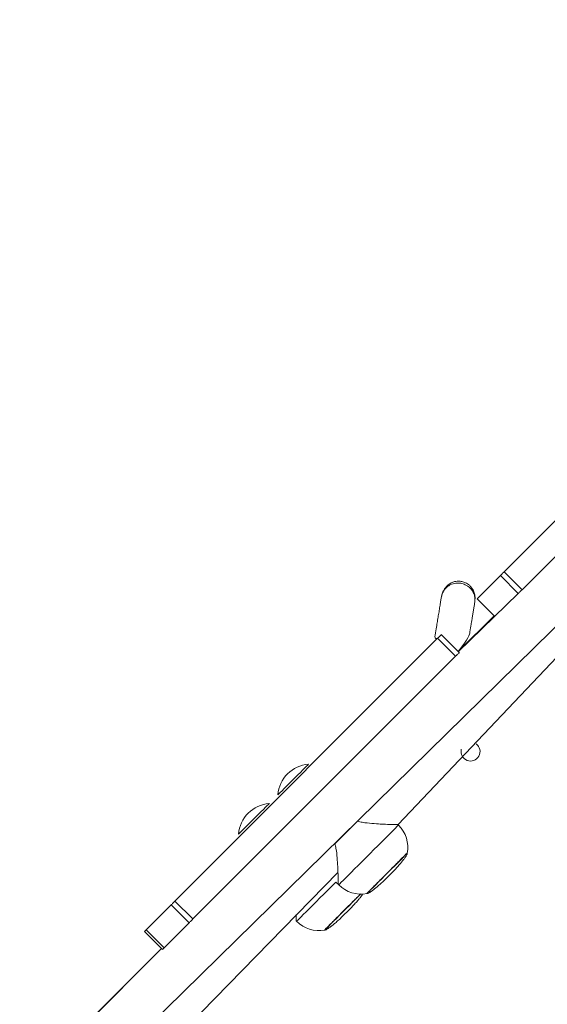
# Model space of a CAD drawing. Units: millimetres. Extents: x 18 to 1212, y -11 to 1276.
# Drawn here: x 223 to 248, y 309 to 355 of the extents above; entities that cross this region are included whole.
import ezdxf

# ---------------------------------------------------------------- set-up
doc = ezdxf.new("R2010")
doc.units = ezdxf.units.MM
doc.header["$PDSIZE"] = -1
doc.layers.add('strefa', color=1, linetype='Continuous')
doc.dimstyles.new('ISO-25', dxfattribs={"dimtxt": 2.5, "dimasz": 2.5, "dimexe": 1.25, "dimexo": 0.625, "dimtad": 1, "dimtxsty": 'Standard', "dimcen": 2.5, "dimadec": 0, "dimazin": 0, "dimtfac": 1, "dimtmove": 0, "dimatfit": 3, "dimfxl": 1, "dimarcsym": 0})

# ---------------------------------------------------------------- blocks, each defined once
blk = doc.blocks.new('*D4')
at = {"layer": 'Defpoints', "color": 0, "transparency": 16777216}
for p in [(886.313, 901.549), (886.313, 570.887), (18.42, 267.594)]:
    blk.add_point(p, dxfattribs=at)
at = {"layer": 'strefa', "color": 0, "lineweight": -2, "transparency": 16777216}
for p, q in [((18.42, 272.594), (18.42, 911.549)), ((886.313, 575.887), (886.313, 911.549)), ((38.42, 901.549), (866.313, 901.549))]:
    blk.add_line(p, q, dxfattribs=at)
at = {"layer": 'strefa', "color": 0, "transparency": 16777216}
for points in [[(38.42, 904.882), (38.42, 898.215), (18.42, 901.549)], [(866.313, 898.215), (866.313, 904.882), (886.313, 901.549)]]:
    blk.add_solid(points, dxfattribs=at)
at = {"layer": 'strefa', "color": 0, "transparency": 16777216, "insert": (452.366, 916.549), "char_height": 20, "attachment_point": 5}
blk.add_mtext('868', dxfattribs=at)
blk = doc.blocks.new('*D5')
at = {"layer": 'Defpoints', "color": 0, "transparency": 16777216}
for p in [(716.273, 853.522), (716.273, 564.223, 0.714), (188.652, 268.492, 0.714)]:
    blk.add_point(p, dxfattribs=at)
at = {"layer": 'strefa', "color": 0, "lineweight": -2, "transparency": 16777216}
for p, q in [((188.652, 273.492), (188.652, 863.522)), ((716.273, 569.223), (716.273, 863.522)), ((208.652, 853.522), (696.273, 853.522))]:
    blk.add_line(p, q, dxfattribs=at)
at = {"layer": 'strefa', "color": 0, "transparency": 16777216}
for points in [[(208.652, 856.856), (208.652, 850.189), (188.652, 853.522)], [(696.273, 856.856), (696.273, 850.189), (716.273, 853.522)]]:
    blk.add_solid(points, dxfattribs=at)
at = {"layer": 'strefa', "color": 0, "transparency": 16777216, "insert": (452.463, 868.522), "char_height": 20, "attachment_point": 5}
blk.add_mtext('528', dxfattribs=at)

msp = doc.modelspace()

# ---------------------------------------------------------------- linework, layer by layer
at = {"color": 0, "linetype": 'Continuous', "lineweight": 18}
for p, q in [((263.484, 341.825, 0.714), (193.697, 273.387, 0.714)), ((245.468, 329.148, 0.714), (252.238, 335.918, 0.714)), ((246.316, 328.3, 0.714), (253.086, 335.07, 0.714)), ((244.195, 327.874, 0.714), (245.291, 328.971, 0.714)), ((245.291, 328.971, 0.714), (246.139, 328.123, 0.714)), ((245.468, 329.148, 0.714), (246.316, 328.3, 0.714)), ((240.447, 317.184, 0.714), (250.965, 328.274, 0.714)), ((246.139, 328.123, 0.714), (243.298, 325.368, 0.714)), ((246.139, 328.123, 0.714), (246.139, 328.123, 0.714)), ((244.195, 327.874, 0.714), (244.999, 327.07, 0.714)), ((244.195, 327.874, 0.714), (244.195, 327.874, 0.714)), ((244.195, 327.874, 0.714), (244.999, 327.07, 0.714)), ((244.999, 327.07, 0.714), (243.289, 325.377, 0.714)), ((243.341, 325.325, 0.714), (242.493, 326.173, 0.714)), ((229.888, 313.568, 0.714), (242.322, 326.001, 0.714)), ((242.322, 326.001, 0.714), (243.17, 325.153, 0.714)), ((230.736, 312.72, 0.714), (243.17, 325.153, 0.714)), ((236.214, 320.05, 0.714), (236.214, 320.05, 0.714)), ((234.355, 318.19, 0.714), (234.355, 318.19, 0.714)), ((234.756, 318.591, 0.714), (234.756, 318.591, 0.714)), ((238.527, 317.345, 0.714), (237.46, 316.278, 0.714)), ((240.469, 317.162, 0.714), (240.447, 317.184, 0.714)), ((232.896, 316.731, 0.714), (232.896, 316.731, 0.714)), ((223.488, 300.496, 0.714), (237.605, 314.914, 0.714)), ((237.623, 314.36, 0.714), (237.643, 314.337, 0.714)), ((229.888, 313.568, 0.714), (230.736, 312.72, 0.714)), ((228.525, 312.204, 0.714), (229.71, 313.39, 0.714)), ((229.71, 313.39, 0.714), (230.558, 312.542, 0.714)), ((235.626, 312.634, 0.714), (235.648, 312.613, 0.714)), ((228.451, 312.13, 0.714), (228.525, 312.204, 0.714)), ((228.451, 312.13, 0.714), (229.298, 311.282, 0.714)), ((228.525, 312.204, 0.714), (229.373, 311.357, 0.714)), ((229.373, 311.357, 0.714), (230.558, 312.542, 0.714)), ((229.255, 311.325, 0.714), (223.376, 305.447, 0.714)), ((229.255, 311.325, 0.714), (224.859, 306.947, 0.714))]:
    msp.add_line(p, q, dxfattribs=at)
at = {"color": 0, "linetype": 'Continuous', "lineweight": 18, "elevation": 0.714, "flags": 128}
for points in [[(245.291, 328.971), (245.295, 328.975), (245.306, 328.985), (245.322, 329.001), (245.343, 329.023), (245.369, 329.049), (245.399, 329.079), (245.433, 329.112), (245.468, 329.148)], [(246.139, 328.123), (246.143, 328.127), (246.153, 328.137), (246.169, 328.153), (246.191, 328.175), (246.217, 328.201), (246.247, 328.231), (246.281, 328.264), (246.316, 328.3)], [(242.322, 326.001), (242.36, 326.039), (242.395, 326.074), (242.426, 326.105), (242.452, 326.132), (242.472, 326.152), (242.486, 326.166), (242.493, 326.172), (242.493, 326.173)], [(243.17, 325.153), (243.207, 325.191), (243.243, 325.227), (243.274, 325.258), (243.3, 325.284), (243.32, 325.304), (243.334, 325.318), (243.34, 325.324), (243.341, 325.325)], [(244.146, 321.004), (244.197, 320.961), (244.241, 320.909)], [(236.214, 320.05), (236.205, 320.04), (236.17, 320.006), (236.113, 319.948), (236.034, 319.869), (235.936, 319.772), (235.823, 319.659), (235.699, 319.534), (235.567, 319.402), (235.433, 319.268), (235.3, 319.135), (235.173, 319.009), (235.057, 318.893), (234.956, 318.791), (234.873, 318.708), (234.81, 318.646), (234.771, 318.606), (234.756, 318.591), (234.756, 318.591)], [(234.355, 318.19), (234.344, 318.179), (234.308, 318.143), (234.249, 318.085), (234.169, 318.004), (234.071, 317.906), (233.957, 317.792), (233.832, 317.667), (233.7, 317.535), (233.565, 317.401), (233.433, 317.268), (233.307, 317.142), (233.192, 317.027), (233.091, 316.926), (233.009, 316.844), (232.948, 316.783), (232.91, 316.745), (232.896, 316.731), (232.896, 316.731)], [(237.643, 314.337), (237.643, 314.337), (237.658, 314.352), (237.698, 314.391), (237.762, 314.456), (237.849, 314.543), (237.958, 314.652), (238.086, 314.78), (238.232, 314.925), (238.392, 315.086), (238.564, 315.258), (238.745, 315.439), (238.932, 315.625), (239.12, 315.814), (239.308, 316.002), (239.491, 316.185), (239.666, 316.36), (239.831, 316.524), (239.981, 316.675), (240.115, 316.809), (240.23, 316.924), (240.325, 317.018), (240.396, 317.09), (240.444, 317.137)], [(240.444, 317.137), (240.467, 317.16), (240.469, 317.162)], [(240.883, 315.83), (240.882, 315.83), (240.866, 315.813), (240.824, 315.771), (240.757, 315.705), (240.668, 315.615), (240.559, 315.506), (240.432, 315.38), (240.292, 315.239), (240.142, 315.089), (239.986, 314.933), (239.828, 314.776), (239.674, 314.621), (239.526, 314.473), (239.389, 314.337), (239.267, 314.215), (239.163, 314.111), (239.08, 314.027), (239.02, 313.967), (238.985, 313.932), (238.975, 313.923)], [(235.648, 312.613), (235.648, 312.613), (235.663, 312.628), (235.702, 312.667), (235.767, 312.732), (235.854, 312.819), (235.962, 312.927), (236.091, 313.056), (236.236, 313.201), (236.397, 313.362), (236.569, 313.534), (236.75, 313.715), (236.936, 313.901), (237.125, 314.09), (237.313, 314.278), (237.496, 314.461), (237.623, 314.36)], [(240.061, 314.81), (240.061, 314.81), (240.053, 314.802), (240.042, 314.791), (240.029, 314.777), (240.015, 314.764), (240.003, 314.752), (239.996, 314.744), (239.993, 314.742), (239.996, 314.744), (239.996, 314.744)], [(229.71, 313.39), (229.729, 313.409), (229.749, 313.429), (229.771, 313.451), (229.794, 313.473), (229.817, 313.497), (229.841, 313.52), (229.865, 313.544), (229.888, 313.568)], [(238.682, 313.914), (238.673, 313.891), (238.563, 313.782), (238.437, 313.656), (238.297, 313.515), (238.147, 313.365), (237.991, 313.209), (237.833, 313.052), (237.678, 312.897), (237.531, 312.749), (237.394, 312.613), (237.272, 312.491), (237.168, 312.387), (237.085, 312.303), (237.025, 312.243), (236.99, 312.208), (236.98, 312.199)], [(238.066, 313.086), (238.066, 313.086), (238.058, 313.078), (238.047, 313.067), (238.033, 313.053), (238.02, 313.04), (238.008, 313.028), (238, 313.02), (237.998, 313.018), (238, 313.02), (238, 313.02)], [(230.558, 312.542), (230.577, 312.561), (230.597, 312.581), (230.619, 312.603), (230.642, 312.625), (230.665, 312.649), (230.688, 312.672), (230.712, 312.696), (230.736, 312.72)], [(229.298, 311.282), (229.299, 311.283), (229.302, 311.286), (229.308, 311.292), (229.316, 311.3), (229.327, 311.311), (229.34, 311.324), (229.356, 311.339), (229.373, 311.357)]]:
    msp.add_lwpolyline(points, dxfattribs=at)
at = {"color": 0, "linetype": 'Continuous', "lineweight": 18}
for centre, radius, start, end in [((243.879, 320.643, 0.714), 0.45, 166.002, 53.53), ((236.348, 318.457, 0.714), 1.599, 94.8109, 175.1891), ((234.489, 316.597, 0.714), 1.599, 94.8109, 175.1892), ((239.409, 316.103, 0.714), 1.499, 349.5181, 45), ((238.702, 315.396, 0.714), 1.499, 225, 280.4819), ((236.707, 313.672, 0.714), 1.499, 225, 280.4819)]:
    msp.add_arc(centre, radius, start, end, dxfattribs=at)
for points, knots in [([(244.079, 327.705, 0.714), (244.087, 327.787, 0.714), (244.102, 327.942, 0.714), (244.06, 328.155, 0.714), (243.986, 328.322, 0.714), (243.894, 328.448, 0.714), (243.793, 328.541, 0.714), (243.666, 328.623, 0.714), (243.521, 328.681, 0.714), (243.369, 328.706, 0.714), (243.235, 328.704, 0.714), (243.107, 328.683, 0.714), (242.948, 328.622, 0.714), (242.766, 328.495, 0.714), (242.626, 328.319, 0.714), (242.538, 328.13, 0.714), (242.514, 328.02, 0.714), (242.501, 327.963, 0.714)], [0, 0, 0, 0, 0.101351, 0.190721, 0.266394, 0.327797, 0.375613, 0.414455, 0.479796, 0.534808, 0.569477, 0.618912, 0.685733, 0.771812, 0.877142, 0.936756, 1, 1, 1, 1]), ([(242.501, 327.963, 0.714), (242.517, 328.026, 0.714), (242.547, 328.15, 0.714), (242.645, 328.312, 0.714), (242.771, 328.44, 0.714), (242.948, 328.555, 0.714), (243.169, 328.622, 0.714), (243.418, 328.616, 0.714), (243.656, 328.542, 0.714), (243.844, 328.408, 0.714), (243.975, 328.243, 0.714), (244.053, 328.082, 0.714), (244.095, 327.897, 0.714), (244.084, 327.769, 0.714), (244.079, 327.705, 0.714)], [0, 0, 0, 0, 0.079101, 0.156047, 0.228423, 0.295428, 0.409679, 0.499999, 0.590319, 0.70457, 0.771575, 0.843951, 0.920897, 1, 1, 1, 1]), ([(242.501, 327.963, 0.714), (242.493, 327.909, 0.714), (242.476, 327.81, 0.714), (242.44, 327.585, 0.714), (242.399, 327.338, 0.714), (242.356, 327.075, 0.714), (242.313, 326.808, 0.714), (242.263, 326.507, 0.714), (242.211, 326.185, 0.714), (242.171, 325.942, 0.714), (242.322, 326.001, 0.714)], [0, 0, 0, 0, 0.172365, 0.322102, 0.453157, 0.569754, 0.674781, 0.770076, 0.896952, 1, 1, 1, 1]), ([(243.289, 325.377, 0.714), (243.803, 326.014, 0.714), (243.849, 326.301, 0.714), (243.9, 326.612, 0.714), (243.936, 326.834, 0.714), (243.964, 327.003, 0.714), (243.994, 327.186, 0.714), (244.025, 327.377, 0.714), (244.056, 327.567, 0.714), (244.071, 327.656, 0.714), (244.079, 327.705, 0.714)], [0, 0, 0, 0, 0.162114, 0.312219, 0.382345, 0.461459, 0.559401, 0.678881, 0.824229, 1, 1, 1, 1]), ([(238.527, 317.345, 0.714), (238.603, 317.327, 0.714), (238.755, 317.291, 0.714), (239.062, 317.252, 0.714), (239.414, 317.223, 0.714), (239.79, 317.204, 0.714), (240.059, 317.194, 0.714), (240.247, 317.188, 0.714), (240.363, 317.185, 0.714), (240.437, 317.183, 0.714), (240.443, 317.183, 0.714), (240.447, 317.184, 0.714)], [0, 0, 0, 0, 0.0829207, 0.1659465, 0.3378474, 0.4847126, 0.6364819, 0.7291499, 0.8241485, 0.9169553, 1, 1, 1, 1]), ([(237.623, 314.36, 0.714), (237.623, 314.359, 0.714), (237.623, 314.351, 0.714), (237.622, 314.38, 0.714), (237.62, 314.444, 0.714), (237.618, 314.548, 0.714), (237.613, 314.7, 0.714), (237.605, 314.917, 0.714), (237.591, 315.227, 0.714), (237.566, 315.608, 0.714), (237.531, 315.978, 0.714), (237.478, 316.204, 0.714), (237.46, 316.278, 0.714)], [0, 0, 0, 0, 0.013242, 0.094922, 0.178993, 0.261018, 0.344812, 0.466527, 0.591715, 0.752851, 0.918611, 1, 1, 1, 1]), ([(238.969, 313.929, 0.714), (238.969, 313.93, 0.714), (238.963, 313.924, 0.714), (238.985, 313.945, 0.714), (239.037, 313.998, 0.714), (239.128, 314.089, 0.714), (239.248, 314.209, 0.714), (239.394, 314.355, 0.714), (239.561, 314.522, 0.714), (239.741, 314.702, 0.714), (239.929, 314.889, 0.714), (240.116, 315.076, 0.714), (240.296, 315.256, 0.714), (240.461, 315.422, 0.714), (240.606, 315.566, 0.714), (240.724, 315.685, 0.714), (240.811, 315.772, 0.714), (240.866, 315.827, 0.714), (240.872, 315.833, 0.714), (240.875, 315.836, 0.714)], [0, 0, 0, 0, 0.002132, 0.064631, 0.127133, 0.189633, 0.252133, 0.314632, 0.377132, 0.439632, 0.502132, 0.564632, 0.627132, 0.689632, 0.752132, 0.814632, 0.877133, 0.939633, 1, 1, 1, 1]), ([(240.061, 314.81, 0.714), (240.124, 314.873, 0.714), (240.243, 314.994, 0.714), (240.41, 315.174, 0.714), (240.541, 315.322, 0.714), (240.644, 315.445, 0.714), (240.703, 315.521, 0.714), (240.748, 315.581, 0.714), (240.788, 315.637, 0.714), (240.828, 315.697, 0.714), (240.857, 315.748, 0.714), (240.874, 315.784, 0.714), (240.881, 315.808, 0.714), (240.883, 315.826, 0.714), (240.878, 315.833, 0.714), (240.876, 315.837, 0.714)], [0, 0, 0, 0, 0.195787, 0.371048, 0.513665, 0.619694, 0.698463, 0.7412, 0.790053, 0.842129, 0.894143, 0.91975, 0.94537, 0.971756, 1, 1, 1, 1]), ([(238.969, 313.929, 0.714), (238.972, 313.927, 0.714), (238.979, 313.923, 0.714), (238.998, 313.924, 0.714), (239.021, 313.932, 0.714), (239.057, 313.948, 0.714), (239.108, 313.977, 0.714), (239.168, 314.017, 0.714), (239.232, 314.062, 0.714), (239.289, 314.105, 0.714), (239.368, 314.168, 0.714), (239.482, 314.264, 0.714), (239.631, 314.395, 0.714), (239.811, 314.562, 0.714), (239.932, 314.681, 0.714), (239.996, 314.744, 0.714)], [0, 0, 0, 0, 0.028243, 0.054628, 0.080247, 0.105854, 0.157863, 0.209937, 0.258789, 0.320109, 0.380327, 0.486351, 0.628964, 0.80422, 1, 1, 1, 1]), ([(236.973, 312.205, 0.714), (236.974, 312.206, 0.714), (236.968, 312.199, 0.714), (236.99, 312.221, 0.714), (237.042, 312.274, 0.714), (237.133, 312.365, 0.714), (237.253, 312.485, 0.714), (237.399, 312.631, 0.714), (237.566, 312.797, 0.714), (237.746, 312.978, 0.714), (237.933, 313.165, 0.714), (238.121, 313.352, 0.714), (238.301, 313.532, 0.714), (238.465, 313.697, 0.714), (238.595, 313.827, 0.714), (238.657, 313.889, 0.714), (238.682, 313.914, 0.714)], [0, 0, 0, 0, 0.002692, 0.08157, 0.160445, 0.239321, 0.318198, 0.397074, 0.475952, 0.554828, 0.633705, 0.712581, 0.791458, 0.870334, 0.94921, 1, 1, 1, 1]), ([(238.066, 313.086, 0.714), (238.129, 313.149, 0.714), (238.248, 313.27, 0.714), (238.415, 313.45, 0.714), (238.546, 313.598, 0.714), (238.648, 313.721, 0.714), (238.708, 313.797, 0.714), (238.752, 313.855, 0.714), (238.776, 313.889, 0.714), (238.788, 313.907, 0.714)], [0, 0, 0, 0, 0.249116, 0.47211, 0.653572, 0.788479, 0.8887, 0.943079, 1, 1, 1, 1]), ([(235.626, 312.634, 0.714), (235.627, 312.635, 0.714), (235.628, 312.627, 0.714), (235.627, 312.656, 0.714), (235.625, 312.72, 0.714), (235.623, 312.813, 0.714), (235.62, 312.893, 0.714), (235.619, 312.928, 0.714)], [0, 0, 0, 0, 0.040841, 0.292757, 0.55205, 0.805031, 1, 1, 1, 1]), ([(236.973, 312.205, 0.714), (236.977, 312.203, 0.714), (236.984, 312.199, 0.714), (237.002, 312.2, 0.714), (237.026, 312.208, 0.714), (237.062, 312.224, 0.714), (237.113, 312.253, 0.714), (237.173, 312.293, 0.714), (237.236, 312.338, 0.714), (237.294, 312.381, 0.714), (237.373, 312.444, 0.714), (237.487, 312.54, 0.714), (237.636, 312.671, 0.714), (237.815, 312.838, 0.714), (237.936, 312.957, 0.714), (238, 313.02, 0.714)], [0, 0, 0, 0, 0.028247, 0.054631, 0.080247, 0.105854, 0.157865, 0.209939, 0.258791, 0.320112, 0.380331, 0.486354, 0.628966, 0.804221, 1, 1, 1, 1])]:
    msp.add_open_spline(points, degree=3, knots=knots, dxfattribs=at)

# ---------------------------------------------------------------- dimensions: what is measured, and where the dimension line sits
at = {"layer": 'strefa', "color": 7}
for base, p1, p2, picture, middle in [((886.313, 901.549), (18.42, 267.594), (886.313, 570.887), '*D4', (452.366, 916.549)), ((716.273, 853.522), (188.652, 268.492, 0.714), (716.273, 564.223, 0.714), '*D5', (452.463, 868.522))]:
    dim = msp.add_linear_dim(base=base, p1=p1, p2=p2, dimstyle='ISO-25', override={"dimscale": 8, "dimdec": 0}, dxfattribs=at)
    dim.commit()
    dim.dimension.update_dxf_attribs({"geometry": picture, "text_midpoint": middle})

doc.saveas('drawing.dxf')
